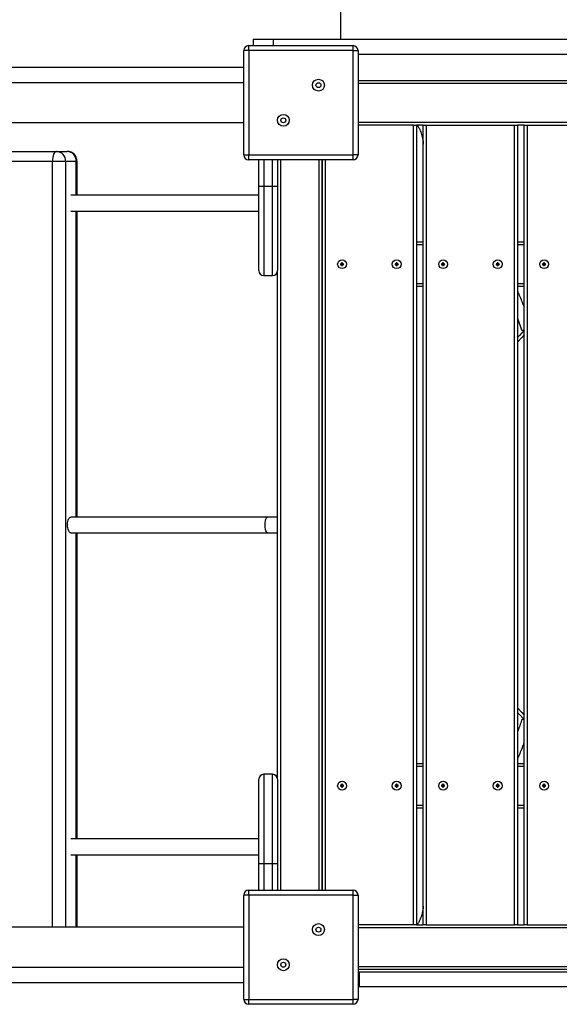
# Model space of a CAD drawing. Units: millimetres. Extents: x 2647 to 11574, y -5224 to 6494.
# Drawn here: x 8351 to 8894, y -1983 to -992 of the extents above; entities that cross this region are included whole.
import ezdxf

# ---------------------------------------------------------------- set-up
doc = ezdxf.new("R2010")
doc.units = ezdxf.units.MM
doc.layers.add('TIPTAP', color=6, linetype='Continuous')

# ---------------------------------------------------------------- blocks, each defined once
blk = doc.blocks.new('LM018_top')
at = {"layer": 'TIPTAP', "linetype": 'Continuous', "lineweight": 25}
for p, q in [((2154, -439.11), (2154, -697.98)), ((2066, -697.98), (2066, -704.48)), ((2066, -697.98), (2086, -697.98)), ((2086, -697.98), (2992, -697.98)), ((2086, -697.98), (2086, -704.48)), ((2061.5, -709.48), (2056.5, -709.48)), ((2056.5, -814.48), (2056.5, -709.48)), ((2061.5, -709.48), (2061.5, -704.48)), ((2061.5, -704.48), (2166.5, -704.48)), ((2166.5, -709.48), (2061.5, -709.48)), ((2061.5, -709.48), (2061.5, -814.48)), ((2166.5, -709.48), (2166.5, -704.48)), ((2166.5, -709.48), (2171.5, -709.48)), ((2166.5, -814.48), (2166.5, -709.48)), ((2171.5, -709.48), (2171.5, -814.48)), ((2171.5, -712.98), (2906.5, -712.98)), ((2906.5, -713.48), (2171.5, -713.48)), ((2056.5, -741.98), (1019, -741.98)), ((2171.5, -739.48), (2906.5, -739.48)), ((2906.5, -742.48), (2171.5, -742.48)), ((1019, -781.98), (2056.5, -781.98)), ((2171.5, -781.48), (2906.5, -781.48)), ((2227.5, -784.48), (2171.5, -784.48)), ((2227.5, -1589.48), (2227.5, -784.48)), ((2227.5, -784.48), (2230.5, -784.48)), ((2237.24, -784.48), (2230.5, -784.48)), ((2230.5, -784.48), (2230.5, -1589.48)), ((2237.24, -1589.48), (2237.24, -784.48)), ((2237.24, -784.48), (2240.24, -784.48)), ((2240.24, -784.48), (2240.24, -1589.48)), ((2240.24, -784.48), (2329.24, -784.48)), ((2329.24, -1589.48), (2329.24, -784.48)), ((2329.24, -784.48), (2332.24, -784.48)), ((2338.95, -784.48), (2332.24, -784.48)), ((2332.24, -784.48), (2332.24, -1589.48)), ((2338.95, -1589.48), (2338.95, -784.48)), ((2338.95, -784.48), (2341.95, -784.48)), ((2341.95, -784.48), (2341.95, -1589.48)), ((2341.95, -784.48), (2430.95, -784.48)), ((1810.28, -810.98), (1867.97, -810.98)), ((1867.97, -810.98), (1878.6, -810.98)), ((1863.73, -820.98), (1816.67, -820.98)), ((1877.03, -820.98), (1863.73, -820.98)), ((1863.73, -1591.98), (1863.73, -820.98)), ((1887.65, -820.98), (1877.03, -820.98)), ((1877.03, -820.98), (1877.03, -1591.98)), ((1887.65, -854.98), (1887.65, -820.98)), ((1888.6, -820.98), (1887.65, -820.98)), ((1888.6, -854.98), (1888.6, -820.98)), ((2056.5, -814.48), (2061.5, -814.48)), ((2061.5, -814.48), (2166.5, -814.48)), ((2061.5, -819.48), (2061.5, -814.48)), ((2166.5, -819.48), (2061.5, -819.48)), ((2071.5, -845.98), (2071.5, -819.48)), ((2076.5, -819.48), (2076.5, -845.98)), ((2085.5, -845.98), (2085.5, -819.48)), ((2090.5, -819.48), (2090.5, -845.98)), ((2093.5, -819.48), (2093.5, -1554.48)), ((2132.5, -1554.48), (2132.5, -819.48)), ((2135.5, -1554.48), (2135.5, -819.48)), ((2135.5, -819.48), (2135.5, -1554.48)), ((2138.5, -819.48), (2138.5, -1554.48)), ((2171.5, -814.48), (2166.5, -814.48)), ((2166.5, -819.48), (2166.5, -814.48)), ((2071.5, -930.98), (2071.5, -845.98)), ((2071.5, -845.98), (2076.5, -845.98)), ((2076.5, -845.98), (2076.5, -935.98)), ((2076.5, -845.98), (2085.5, -845.98)), ((2085.5, -935.98), (2085.5, -845.98)), ((2085.5, -845.98), (2090.5, -845.98)), ((2090.5, -845.98), (2090.5, -930.98)), ((1887.65, -1178.98), (1887.65, -870.98)), ((1888.6, -1178.98), (1888.6, -870.98)), ((2230.5, -901.98), (2237.24, -901.98)), ((2237.24, -904.98), (2230.5, -904.98)), ((2332.24, -901.98), (2338.95, -901.98)), ((2338.95, -904.98), (2332.24, -904.98)), ((2090.5, -1442.98), (2090.5, -930.98)), ((2155, -923.98), (2154, -923.98)), ((2154, -923.98), (2154, -924.98)), ((2154.35, -924.32), (2154, -923.98)), ((2154.35, -924.63), (2154, -924.98)), ((2154, -924.98), (2155, -924.98)), ((2154.35, -924.32), (2154.35, -924.63)), ((2155.35, -924.32), (2154.35, -924.32)), ((2154.35, -924.63), (2155.35, -924.63)), ((2156, -922.98), (2155, -922.98)), ((2155, -922.98), (2155, -923.98)), ((2155.35, -923.32), (2155, -922.98)), ((2155.35, -924.32), (2155, -923.98)), ((2155.35, -924.63), (2155, -924.98)), ((2155, -924.98), (2155, -925.98)), ((2155.35, -925.63), (2155, -925.98)), ((2155, -925.98), (2156, -925.98)), ((2155.65, -923.32), (2155.35, -923.32)), ((2155.35, -923.32), (2155.35, -924.32)), ((2155.35, -924.63), (2155.35, -925.63)), ((2155.35, -925.63), (2155.65, -925.63)), ((2155.65, -923.32), (2156, -922.98)), ((2155.65, -924.32), (2155.65, -923.32)), ((2155.65, -924.32), (2156, -923.98)), ((2156.65, -924.32), (2155.65, -924.32)), ((2155.65, -924.63), (2156, -924.98)), ((2155.65, -924.63), (2156.65, -924.63)), ((2155.65, -925.63), (2155.65, -924.63)), ((2155.65, -925.63), (2156, -925.98)), ((2156, -923.98), (2156, -922.98)), ((2157, -923.98), (2156, -923.98)), ((2156, -925.98), (2156, -924.98)), ((2156, -924.98), (2157, -924.98)), ((2156.65, -924.32), (2157, -923.98)), ((2156.65, -924.63), (2156.65, -924.32)), ((2156.65, -924.63), (2157, -924.98)), ((2157, -924.98), (2157, -923.98)), ((2210, -923.98), (2209, -923.98)), ((2209, -923.98), (2209, -924.98)), ((2209.35, -924.32), (2209, -923.98)), ((2209.35, -924.63), (2209, -924.98)), ((2209, -924.98), (2210, -924.98)), ((2209.35, -924.32), (2209.35, -924.63)), ((2210.35, -924.32), (2209.35, -924.32)), ((2209.35, -924.63), (2210.35, -924.63)), ((2211, -922.98), (2210, -922.98)), ((2210, -922.98), (2210, -923.98)), ((2210.35, -923.32), (2210, -922.98)), ((2210.35, -924.32), (2210, -923.98)), ((2210.35, -924.63), (2210, -924.98)), ((2210, -924.98), (2210, -925.98)), ((2210.35, -925.63), (2210, -925.98)), ((2210, -925.98), (2211, -925.98)), ((2210.65, -923.32), (2210.35, -923.32)), ((2210.35, -923.32), (2210.35, -924.32)), ((2210.35, -924.63), (2210.35, -925.63)), ((2210.35, -925.63), (2210.65, -925.63)), ((2210.65, -923.32), (2211, -922.98)), ((2210.65, -924.32), (2210.65, -923.32)), ((2210.65, -924.32), (2211, -923.98)), ((2211.65, -924.32), (2210.65, -924.32)), ((2210.65, -924.63), (2211, -924.98)), ((2210.65, -924.63), (2211.65, -924.63)), ((2210.65, -925.63), (2210.65, -924.63)), ((2210.65, -925.63), (2211, -925.98)), ((2211, -923.98), (2211, -922.98)), ((2212, -923.98), (2211, -923.98)), ((2211, -925.98), (2211, -924.98)), ((2211, -924.98), (2212, -924.98)), ((2211.65, -924.32), (2212, -923.98)), ((2211.65, -924.63), (2211.65, -924.32)), ((2211.65, -924.63), (2212, -924.98)), ((2212, -924.98), (2212, -923.98)), ((2256.74, -923.98), (2255.74, -923.98)), ((2255.74, -923.98), (2255.74, -924.98)), ((2256.09, -924.32), (2255.74, -923.98)), ((2256.09, -924.63), (2255.74, -924.98)), ((2255.74, -924.98), (2256.74, -924.98)), ((2256.09, -924.32), (2256.09, -924.63)), ((2257.09, -924.32), (2256.09, -924.32)), ((2256.09, -924.63), (2257.09, -924.63)), ((2257.74, -922.98), (2256.74, -922.98)), ((2256.74, -922.98), (2256.74, -923.98)), ((2257.09, -923.32), (2256.74, -922.98)), ((2257.09, -924.32), (2256.74, -923.98)), ((2257.09, -924.63), (2256.74, -924.98)), ((2256.74, -924.98), (2256.74, -925.98)), ((2257.09, -925.63), (2256.74, -925.98)), ((2256.74, -925.98), (2257.74, -925.98)), ((2257.39, -923.32), (2257.09, -923.32)), ((2257.09, -923.32), (2257.09, -924.32)), ((2257.09, -924.63), (2257.09, -925.63)), ((2257.09, -925.63), (2257.39, -925.63)), ((2257.39, -923.32), (2257.74, -922.98)), ((2257.39, -924.32), (2257.39, -923.32)), ((2257.39, -924.32), (2257.74, -923.98)), ((2258.39, -924.32), (2257.39, -924.32)), ((2257.39, -924.63), (2257.74, -924.98)), ((2257.39, -924.63), (2258.39, -924.63)), ((2257.39, -925.63), (2257.39, -924.63)), ((2257.39, -925.63), (2257.74, -925.98)), ((2257.74, -923.98), (2257.74, -922.98)), ((2258.74, -923.98), (2257.74, -923.98)), ((2257.74, -925.98), (2257.74, -924.98)), ((2257.74, -924.98), (2258.74, -924.98)), ((2258.39, -924.32), (2258.74, -923.98)), ((2258.39, -924.63), (2258.39, -924.32)), ((2258.39, -924.63), (2258.74, -924.98)), ((2258.74, -924.98), (2258.74, -923.98)), ((2311.74, -923.98), (2310.74, -923.98)), ((2310.74, -923.98), (2310.74, -924.98)), ((2311.09, -924.32), (2310.74, -923.98)), ((2311.09, -924.63), (2310.74, -924.98)), ((2310.74, -924.98), (2311.74, -924.98)), ((2311.09, -924.32), (2311.09, -924.63)), ((2312.09, -924.32), (2311.09, -924.32)), ((2311.09, -924.63), (2312.09, -924.63)), ((2312.74, -922.98), (2311.74, -922.98)), ((2311.74, -922.98), (2311.74, -923.98)), ((2312.09, -923.32), (2311.74, -922.98)), ((2312.09, -924.32), (2311.74, -923.98)), ((2312.09, -924.63), (2311.74, -924.98)), ((2311.74, -924.98), (2311.74, -925.98)), ((2312.09, -925.63), (2311.74, -925.98)), ((2311.74, -925.98), (2312.74, -925.98)), ((2312.39, -923.32), (2312.09, -923.32)), ((2312.09, -923.32), (2312.09, -924.32)), ((2312.09, -924.63), (2312.09, -925.63)), ((2312.09, -925.63), (2312.39, -925.63)), ((2312.39, -923.32), (2312.74, -922.98)), ((2312.39, -924.32), (2312.39, -923.32)), ((2312.39, -924.32), (2312.74, -923.98)), ((2313.39, -924.32), (2312.39, -924.32)), ((2312.39, -924.63), (2312.74, -924.98)), ((2312.39, -924.63), (2313.39, -924.63)), ((2312.39, -925.63), (2312.39, -924.63)), ((2312.39, -925.63), (2312.74, -925.98)), ((2312.74, -923.98), (2312.74, -922.98)), ((2313.74, -923.98), (2312.74, -923.98)), ((2312.74, -925.98), (2312.74, -924.98)), ((2312.74, -924.98), (2313.74, -924.98)), ((2313.39, -924.32), (2313.74, -923.98)), ((2313.39, -924.63), (2313.39, -924.32)), ((2313.39, -924.63), (2313.74, -924.98)), ((2313.74, -924.98), (2313.74, -923.98)), ((2358.45, -923.98), (2357.45, -923.98)), ((2357.45, -923.98), (2357.45, -924.98)), ((2357.8, -924.32), (2357.45, -923.98)), ((2357.8, -924.63), (2357.45, -924.98)), ((2357.45, -924.98), (2358.45, -924.98)), ((2357.8, -924.32), (2357.8, -924.63)), ((2358.8, -924.32), (2357.8, -924.32)), ((2357.8, -924.63), (2358.8, -924.63)), ((2359.45, -922.98), (2358.45, -922.98)), ((2358.45, -922.98), (2358.45, -923.98)), ((2358.8, -923.32), (2358.45, -922.98)), ((2358.8, -924.32), (2358.45, -923.98)), ((2358.8, -924.63), (2358.45, -924.98)), ((2358.45, -924.98), (2358.45, -925.98)), ((2358.8, -925.63), (2358.45, -925.98)), ((2358.45, -925.98), (2359.45, -925.98)), ((2359.1, -923.32), (2358.8, -923.32)), ((2358.8, -923.32), (2358.8, -924.32)), ((2358.8, -924.63), (2358.8, -925.63)), ((2358.8, -925.63), (2359.1, -925.63)), ((2359.1, -923.32), (2359.45, -922.98)), ((2359.1, -924.32), (2359.1, -923.32)), ((2359.1, -924.32), (2359.45, -923.98)), ((2360.1, -924.32), (2359.1, -924.32)), ((2359.1, -924.63), (2359.45, -924.98)), ((2359.1, -924.63), (2360.1, -924.63)), ((2359.1, -925.63), (2359.1, -924.63)), ((2359.1, -925.63), (2359.45, -925.98)), ((2359.45, -923.98), (2359.45, -922.98)), ((2360.45, -923.98), (2359.45, -923.98)), ((2359.45, -925.98), (2359.45, -924.98)), ((2359.45, -924.98), (2360.45, -924.98)), ((2360.1, -924.32), (2360.45, -923.98)), ((2360.1, -924.63), (2360.1, -924.32)), ((2360.1, -924.63), (2360.45, -924.98)), ((2360.45, -924.98), (2360.45, -923.98)), ((2076.5, -935.98), (2085.5, -935.98)), ((2230.5, -943.98), (2237.24, -943.98)), ((2237.24, -946.98), (2230.5, -946.98)), ((2332.24, -943.98), (2338.95, -943.98)), ((2338.95, -946.98), (2332.24, -946.98)), ((2332.24, -978.69), (2336.25, -990.53)), ((2090.5, -1178.98), (2080.5, -1178.98)), ((1887.65, -1502.98), (1887.65, -1194.98)), ((1888.6, -1502.98), (1888.6, -1194.98)), ((2080.5, -1194.98), (2090.5, -1194.98)), ((2230.5, -1426.98), (2237.24, -1426.98)), ((2332.24, -1426.98), (2338.95, -1426.98)), ((2237.24, -1429.98), (2230.5, -1429.98)), ((2338.95, -1429.98), (2332.24, -1429.98)), ((2071.5, -1527.98), (2071.5, -1442.98)), ((2076.5, -1437.98), (2076.5, -1527.98)), ((2085.5, -1437.98), (2076.5, -1437.98)), ((2085.5, -1527.98), (2085.5, -1437.98)), ((2090.5, -1442.98), (2090.5, -1527.98)), ((2155, -1448.98), (2154, -1448.98)), ((2154, -1448.98), (2154, -1449.98)), ((2154.35, -1449.32), (2154, -1448.98)), ((2154.35, -1449.63), (2154, -1449.98)), ((2154, -1449.98), (2155, -1449.98)), ((2154.35, -1449.32), (2154.35, -1449.63)), ((2155.35, -1449.32), (2154.35, -1449.32)), ((2154.35, -1449.63), (2155.35, -1449.63)), ((2156, -1447.98), (2155, -1447.98)), ((2155, -1447.98), (2155, -1448.98)), ((2155.35, -1448.32), (2155, -1447.98)), ((2155.35, -1449.32), (2155, -1448.98)), ((2155.35, -1449.63), (2155, -1449.98)), ((2155, -1449.98), (2155, -1450.98)), ((2155.35, -1450.63), (2155, -1450.98)), ((2155, -1450.98), (2156, -1450.98)), ((2155.65, -1448.32), (2155.35, -1448.32)), ((2155.35, -1448.32), (2155.35, -1449.32)), ((2155.35, -1449.63), (2155.35, -1450.63)), ((2155.35, -1450.63), (2155.65, -1450.63)), ((2155.65, -1448.32), (2156, -1447.98)), ((2155.65, -1449.32), (2155.65, -1448.32)), ((2155.65, -1449.32), (2156, -1448.98)), ((2156.65, -1449.32), (2155.65, -1449.32)), ((2155.65, -1449.63), (2156, -1449.98)), ((2155.65, -1449.63), (2156.65, -1449.63)), ((2155.65, -1450.63), (2155.65, -1449.63)), ((2155.65, -1450.63), (2156, -1450.98)), ((2156, -1448.98), (2156, -1447.98)), ((2157, -1448.98), (2156, -1448.98)), ((2156, -1450.98), (2156, -1449.98)), ((2156, -1449.98), (2157, -1449.98)), ((2156.65, -1449.32), (2157, -1448.98)), ((2156.65, -1449.63), (2156.65, -1449.32)), ((2156.65, -1449.63), (2157, -1449.98)), ((2157, -1449.98), (2157, -1448.98)), ((2210, -1448.98), (2209, -1448.98)), ((2209, -1448.98), (2209, -1449.98)), ((2209.35, -1449.32), (2209, -1448.98)), ((2209.35, -1449.63), (2209, -1449.98)), ((2209, -1449.98), (2210, -1449.98)), ((2209.35, -1449.32), (2209.35, -1449.63)), ((2210.35, -1449.32), (2209.35, -1449.32)), ((2209.35, -1449.63), (2210.35, -1449.63)), ((2211, -1447.98), (2210, -1447.98)), ((2210, -1447.98), (2210, -1448.98)), ((2210.35, -1448.32), (2210, -1447.98)), ((2210.35, -1449.32), (2210, -1448.98)), ((2210.35, -1449.63), (2210, -1449.98)), ((2210, -1449.98), (2210, -1450.98)), ((2210.35, -1450.63), (2210, -1450.98)), ((2210, -1450.98), (2211, -1450.98)), ((2210.65, -1448.32), (2210.35, -1448.32)), ((2210.35, -1448.32), (2210.35, -1449.32)), ((2210.35, -1449.63), (2210.35, -1450.63)), ((2210.35, -1450.63), (2210.65, -1450.63)), ((2210.65, -1448.32), (2211, -1447.98)), ((2210.65, -1449.32), (2210.65, -1448.32)), ((2210.65, -1449.32), (2211, -1448.98)), ((2211.65, -1449.32), (2210.65, -1449.32)), ((2210.65, -1449.63), (2211, -1449.98)), ((2210.65, -1449.63), (2211.65, -1449.63)), ((2210.65, -1450.63), (2210.65, -1449.63)), ((2210.65, -1450.63), (2211, -1450.98)), ((2211, -1448.98), (2211, -1447.98)), ((2212, -1448.98), (2211, -1448.98)), ((2211, -1450.98), (2211, -1449.98)), ((2211, -1449.98), (2212, -1449.98)), ((2211.65, -1449.32), (2212, -1448.98)), ((2211.65, -1449.63), (2211.65, -1449.32)), ((2211.65, -1449.63), (2212, -1449.98)), ((2212, -1449.98), (2212, -1448.98)), ((2256.74, -1448.98), (2255.74, -1448.98)), ((2255.74, -1448.98), (2255.74, -1449.98)), ((2256.09, -1449.32), (2255.74, -1448.98)), ((2256.09, -1449.63), (2255.74, -1449.98)), ((2255.74, -1449.98), (2256.74, -1449.98)), ((2256.09, -1449.32), (2256.09, -1449.63)), ((2257.09, -1449.32), (2256.09, -1449.32)), ((2256.09, -1449.63), (2257.09, -1449.63)), ((2257.74, -1447.98), (2256.74, -1447.98)), ((2256.74, -1447.98), (2256.74, -1448.98)), ((2257.09, -1448.32), (2256.74, -1447.98)), ((2257.09, -1449.32), (2256.74, -1448.98)), ((2257.09, -1449.63), (2256.74, -1449.98)), ((2256.74, -1449.98), (2256.74, -1450.98)), ((2257.09, -1450.63), (2256.74, -1450.98)), ((2256.74, -1450.98), (2257.74, -1450.98)), ((2257.39, -1448.32), (2257.09, -1448.32)), ((2257.09, -1448.32), (2257.09, -1449.32)), ((2257.09, -1449.63), (2257.09, -1450.63)), ((2257.09, -1450.63), (2257.39, -1450.63)), ((2257.39, -1448.32), (2257.74, -1447.98)), ((2257.39, -1449.32), (2257.39, -1448.32)), ((2257.39, -1449.32), (2257.74, -1448.98)), ((2258.39, -1449.32), (2257.39, -1449.32)), ((2257.39, -1449.63), (2257.74, -1449.98)), ((2257.39, -1449.63), (2258.39, -1449.63)), ((2257.39, -1450.63), (2257.39, -1449.63)), ((2257.39, -1450.63), (2257.74, -1450.98)), ((2257.74, -1448.98), (2257.74, -1447.98)), ((2258.74, -1448.98), (2257.74, -1448.98)), ((2257.74, -1450.98), (2257.74, -1449.98)), ((2257.74, -1449.98), (2258.74, -1449.98)), ((2258.39, -1449.32), (2258.74, -1448.98)), ((2258.39, -1449.63), (2258.39, -1449.32)), ((2258.39, -1449.63), (2258.74, -1449.98)), ((2258.74, -1449.98), (2258.74, -1448.98)), ((2311.74, -1448.98), (2310.74, -1448.98)), ((2310.74, -1448.98), (2310.74, -1449.98)), ((2311.09, -1449.32), (2310.74, -1448.98)), ((2311.09, -1449.63), (2310.74, -1449.98)), ((2310.74, -1449.98), (2311.74, -1449.98)), ((2311.09, -1449.32), (2311.09, -1449.63)), ((2312.09, -1449.32), (2311.09, -1449.32)), ((2311.09, -1449.63), (2312.09, -1449.63)), ((2312.74, -1447.98), (2311.74, -1447.98)), ((2311.74, -1447.98), (2311.74, -1448.98)), ((2312.09, -1448.32), (2311.74, -1447.98)), ((2312.09, -1449.32), (2311.74, -1448.98)), ((2312.09, -1449.63), (2311.74, -1449.98)), ((2311.74, -1449.98), (2311.74, -1450.98)), ((2312.09, -1450.63), (2311.74, -1450.98)), ((2311.74, -1450.98), (2312.74, -1450.98)), ((2312.39, -1448.32), (2312.09, -1448.32)), ((2312.09, -1448.32), (2312.09, -1449.32)), ((2312.09, -1449.63), (2312.09, -1450.63)), ((2312.09, -1450.63), (2312.39, -1450.63)), ((2312.39, -1448.32), (2312.74, -1447.98)), ((2312.39, -1449.32), (2312.39, -1448.32)), ((2312.39, -1449.32), (2312.74, -1448.98)), ((2313.39, -1449.32), (2312.39, -1449.32)), ((2312.39, -1449.63), (2312.74, -1449.98)), ((2312.39, -1449.63), (2313.39, -1449.63)), ((2312.39, -1450.63), (2312.39, -1449.63)), ((2312.39, -1450.63), (2312.74, -1450.98)), ((2312.74, -1448.98), (2312.74, -1447.98)), ((2313.74, -1448.98), (2312.74, -1448.98)), ((2312.74, -1450.98), (2312.74, -1449.98)), ((2312.74, -1449.98), (2313.74, -1449.98)), ((2313.39, -1449.32), (2313.74, -1448.98)), ((2313.39, -1449.63), (2313.39, -1449.32)), ((2313.39, -1449.63), (2313.74, -1449.98)), ((2313.74, -1449.98), (2313.74, -1448.98)), ((2358.45, -1448.98), (2357.45, -1448.98)), ((2357.45, -1448.98), (2357.45, -1449.98)), ((2357.8, -1449.32), (2357.45, -1448.98)), ((2357.8, -1449.63), (2357.45, -1449.98)), ((2357.45, -1449.98), (2358.45, -1449.98)), ((2357.8, -1449.32), (2357.8, -1449.63)), ((2358.8, -1449.32), (2357.8, -1449.32)), ((2357.8, -1449.63), (2358.8, -1449.63)), ((2359.45, -1447.98), (2358.45, -1447.98)), ((2358.45, -1447.98), (2358.45, -1448.98)), ((2358.8, -1448.32), (2358.45, -1447.98)), ((2358.8, -1449.32), (2358.45, -1448.98)), ((2358.8, -1449.63), (2358.45, -1449.98)), ((2358.45, -1449.98), (2358.45, -1450.98)), ((2358.8, -1450.63), (2358.45, -1450.98)), ((2358.45, -1450.98), (2359.45, -1450.98)), ((2359.1, -1448.32), (2358.8, -1448.32)), ((2358.8, -1448.32), (2358.8, -1449.32)), ((2358.8, -1449.63), (2358.8, -1450.63)), ((2358.8, -1450.63), (2359.1, -1450.63)), ((2359.1, -1448.32), (2359.45, -1447.98)), ((2359.1, -1449.32), (2359.1, -1448.32)), ((2359.1, -1449.32), (2359.45, -1448.98)), ((2360.1, -1449.32), (2359.1, -1449.32)), ((2359.1, -1449.63), (2359.45, -1449.98)), ((2359.1, -1449.63), (2360.1, -1449.63)), ((2359.1, -1450.63), (2359.1, -1449.63)), ((2359.1, -1450.63), (2359.45, -1450.98)), ((2359.45, -1448.98), (2359.45, -1447.98)), ((2360.45, -1448.98), (2359.45, -1448.98)), ((2359.45, -1450.98), (2359.45, -1449.98)), ((2359.45, -1449.98), (2360.45, -1449.98)), ((2360.1, -1449.32), (2360.45, -1448.98)), ((2360.1, -1449.63), (2360.1, -1449.32)), ((2360.1, -1449.63), (2360.45, -1449.98)), ((2360.45, -1449.98), (2360.45, -1448.98)), ((2230.5, -1468.98), (2237.24, -1468.98)), ((2237.24, -1471.98), (2230.5, -1471.98)), ((2332.24, -1468.98), (2338.95, -1468.98)), ((2338.95, -1471.98), (2332.24, -1471.98)), ((1887.65, -1591.98), (1887.65, -1518.98)), ((1888.6, -1591.98), (1888.6, -1518.98)), ((2076.5, -1527.98), (2071.5, -1527.98)), ((2071.5, -1554.48), (2071.5, -1527.98)), ((2085.5, -1527.98), (2076.5, -1527.98)), ((2076.5, -1527.98), (2076.5, -1554.48)), ((2090.5, -1527.98), (2085.5, -1527.98)), ((2085.5, -1554.48), (2085.5, -1527.98)), ((2090.5, -1527.98), (2090.5, -1554.48)), ((2061.5, -1559.48), (2061.5, -1554.48)), ((2061.5, -1554.48), (2166.5, -1554.48)), ((2166.5, -1559.48), (2166.5, -1554.48)), ((2056.5, -1664.48), (2056.5, -1559.48)), ((2061.5, -1559.48), (2056.5, -1559.48)), ((2166.5, -1559.48), (2061.5, -1559.48)), ((2061.5, -1559.48), (2061.5, -1664.48)), ((2166.5, -1559.48), (2171.5, -1559.48)), ((2166.5, -1664.48), (2166.5, -1559.48)), ((2171.5, -1559.48), (2171.5, -1664.48)), ((2056.5, -1591.98), (1019, -1591.98)), ((2227.5, -1589.48), (2171.5, -1589.48)), ((2534.86, -1592.48), (2171.5, -1592.48)), ((2230.5, -1589.48), (2227.5, -1589.48)), ((2230.5, -1589.48), (2237.24, -1589.48)), ((2240.24, -1589.48), (2237.24, -1589.48)), ((2240.24, -1589.48), (2329.24, -1589.48)), ((2332.24, -1589.48), (2329.24, -1589.48)), ((2332.24, -1589.48), (2338.95, -1589.48)), ((2341.95, -1589.48), (2338.95, -1589.48)), ((2341.95, -1589.48), (2430.95, -1589.48)), ((1019, -1631.98), (2056.5, -1631.98)), ((2171.5, -1631.48), (2495.67, -1631.48)), ((2499, -1634.48), (2171.5, -1634.48)), ((2173, -1636.98), (2171.5, -1636.98)), ((2173, -1651.98), (2173, -1636.98)), ((2499, -1636.98), (2173, -1636.98)), ((2173, -1651.98), (2171.5, -1651.98)), ((2499, -1651.98), (2173, -1651.98)), ((2056.5, -1664.48), (2061.5, -1664.48)), ((2061.5, -1664.48), (2166.5, -1664.48)), ((2061.5, -1669.48), (2061.5, -1664.48)), ((2171.5, -1664.48), (2166.5, -1664.48)), ((2166.5, -1669.48), (2166.5, -1664.48)), ((2166.5, -1669.48), (2061.5, -1669.48))]:
    blk.add_line(p, q, dxfattribs=at)
at = {"layer": 'TIPTAP', "linetype": 'Continuous', "lineweight": 25, "flags": 128}
for points in [[(1867.97, -810.98), (1867.15, -811.17), (1866.35, -811.74), (1865.61, -812.66), (1864.97, -813.91), (1864.44, -815.42), (1864.05, -817.15), (1863.81, -819.03), (1863.73, -820.98)], [(2338.95, -991.07), (2334.1, -996.15), (2332.24, -998.17)], [(2336.25, -990.53), (2336.44, -990.77), (2337.02, -991), (2337.93, -991.05), (2338.95, -990.96)], [(2338.95, -995.56), (2336.36, -998.31), (2332.24, -1002.83)], [(2332.24, -1371.13), (2336.36, -1375.65), (2338.95, -1378.4)], [(2332.24, -1375.79), (2334.1, -1377.81), (2338.95, -1382.89)], [(2338.95, -1382.99), (2337.93, -1382.9), (2337.02, -1382.96), (2336.44, -1383.18), (2336.25, -1383.43)]]:
    blk.add_lwpolyline(points, dxfattribs=at)
at = {"layer": 'TIPTAP', "linetype": 'Continuous', "lineweight": 25}
for centre, radius in [((2131.68, -744.3), 6), ((2131.68, -744.3), 2.5), ((2096.32, -779.66), 6), ((2096.32, -779.66), 2.5), ((2155.5, -924.48), 4.5), ((2155.5, -924.48), 4.5), ((2210.5, -924.48), 4.5), ((2210.5, -924.48), 4.5), ((2257.24, -924.48), 4.5), ((2257.24, -924.48), 4.5), ((2312.24, -924.48), 4.5), ((2312.24, -924.48), 4.5), ((2358.95, -924.48), 4.5), ((2358.95, -924.48), 4.5), ((2155.5, -1449.48), 4.5), ((2155.5, -1449.48), 4.5), ((2210.5, -1449.48), 4.5), ((2210.5, -1449.48), 4.5), ((2257.24, -1449.48), 4.5), ((2257.24, -1449.48), 4.5), ((2312.24, -1449.48), 4.5), ((2312.24, -1449.48), 4.5), ((2358.95, -1449.48), 4.5), ((2358.95, -1449.48), 4.5), ((2131.68, -1594.3), 6), ((2131.68, -1594.3), 2.5), ((2096.32, -1629.66), 6), ((2096.32, -1629.66), 2.5)]:
    blk.add_circle(centre, radius, dxfattribs=at)
for centre, radius, start, end in [((2061.5, -709.48), 5, 90, 180), ((2166.5, -709.48), 5, 0, 90), ((1867.48, -820.53), 9.56, 357.29443, 87.01097), ((1878.6, -820.98), 10, 0, 90), ((1878.1, -820.53), 9.56, 357.29443, 87.01097), ((2061.5, -814.48), 5, 180, 270), ((2166.5, -814.48), 5, 270, 0), ((2076.5, -930.98), 5, 180, 270), ((2085.5, -930.98), 5, 270, 0), ((2076.5, -1442.98), 5, 90, 180), ((2085.5, -1442.98), 5, 0, 90), ((2061.5, -1559.48), 5, 90, 180), ((2166.5, -1559.48), 5, 0, 90), ((2061.5, -1664.48), 5, 180, 270), ((2166.5, -1664.48), 5, 270, 0)]:
    blk.add_arc(centre, radius, start, end, dxfattribs=at)
for points, knots in [([(2056.5, -726.53), (2052.13, -726.53), (2043.63, -726.53), (2031.17, -726.53), (2019.44, -726.53), (2008.68, -726.53), (1998.86, -726.53), (1989.98, -726.53), (1981.83, -726.53), (1974.42, -726.53), (1960.09, -726.53), (1938.18, -726.53), (1905.99, -726.53), (1870.9, -726.53), (1833.1, -726.53), (1795.08, -726.53), (1767.99, -726.53), (1753.58, -726.53), (1751.91, -726.53)], [0, 0, 0, 0, 0.046082, 0.089588, 0.130172, 0.167835, 0.200671, 0.23091, 0.258551, 0.283596, 0.306063, 0.403253, 0.503115, 0.624206, 0.745357, 0.866508, 0.984513, 1, 1, 1, 1]), ([(2230.73, -784.48), (2231.2, -785.07), (2232.43, -786.6), (2233.61, -788.88), (2234.75, -791.46), (2235.61, -794.06), (2236.3, -796.77), (2236.78, -799.45), (2237.13, -801.85), (2237.21, -803.22), (2237.24, -803.63)], [0, 0, 0, 0, 0.092922, 0.238906, 0.365398, 0.501693, 0.64433, 0.790095, 0.938309, 1, 1, 1, 1]), ([(2071.5, -854.98), (2071.18, -854.98), (2066.26, -854.98), (2056.89, -854.98), (2043.66, -854.98), (2031.17, -854.98), (2019.44, -854.98), (2008.68, -854.98), (1998.86, -854.98), (1989.98, -854.98), (1981.83, -854.98), (1974.42, -854.98), (1960.09, -854.98), (1938.17, -854.98), (1909.79, -854.98), (1890.9, -854.98), (1882.27, -854.98)], [0, 0, 0, 0, 0.005281, 0.082381, 0.154917, 0.222889, 0.286298, 0.345142, 0.396443, 0.443687, 0.486874, 0.526004, 0.561106, 0.712953, 0.868976, 1, 1, 1, 1]), ([(1882.29, -870.98), (1888.01, -870.98), (1899.85, -870.98), (1913.59, -870.98), (1923.58, -870.98), (1929.58, -870.98), (1935.87, -870.98), (1942.77, -870.98), (1950.43, -870.98), (1958.85, -870.98), (1968.01, -870.98), (1977.93, -870.98), (1989.37, -870.98), (2002.41, -870.98), (2017.11, -870.98), (2032.82, -870.98), (2049.48, -870.98), (2062.5, -870.98), (2069.9, -870.98), (2071.5, -870.98)], [0, 0, 0, 0, 0.08711, 0.179986, 0.210929, 0.241309, 0.272717, 0.308439, 0.348575, 0.39229, 0.440262, 0.492493, 0.54898, 0.621779, 0.700611, 0.785477, 0.876377, 0.973312, 1, 1, 1, 1]), ([(2338.95, -967.9), (2338.86, -967.66), (2338.1, -965.59), (2336.53, -961.58), (2334.39, -956.24), (2332.91, -952.76), (2332.24, -951.2)], [0, 0, 0, 0, 0.041379, 0.363003, 0.713484, 1, 1, 1, 1]), ([(1882.34, -1194.98), (1881.96, -1194.89), (1881.19, -1194.71), (1880.17, -1193.33), (1879.4, -1191.3), (1878.96, -1188.76), (1878.9, -1186.03), (1879.22, -1183.41), (1879.9, -1181.17), (1880.85, -1179.65), (1881.72, -1178.93), (1882.22, -1179.05), (1882.33, -1179.08)], [0, 0, 0, 0, 0.107491, 0.214982, 0.322449, 0.429862, 0.537224, 0.644562, 0.751911, 0.859304, 0.966752, 1, 1, 1, 1]), ([(2080.5, -1178.98), (2078.68, -1178.98), (2074.23, -1178.98), (2067.37, -1178.98), (2060.18, -1178.98), (2053.77, -1178.98), (2048.14, -1178.98), (2043.04, -1178.98), (2038.26, -1178.98), (2033.49, -1178.98), (2028.7, -1178.98), (2019.58, -1178.98), (2006.05, -1178.98), (1990.22, -1178.98), (1976.45, -1178.98), (1964.98, -1178.98), (1953.89, -1178.98), (1945.43, -1178.98), (1939.24, -1178.98), (1934.77, -1178.98), (1929.48, -1178.98), (1923.34, -1178.98), (1916.41, -1178.98), (1908.68, -1178.98), (1900.16, -1178.98), (1891.29, -1178.98), (1885.25, -1178.98), (1882.34, -1178.98)], [0, 0, 0, 0, 0.02892, 0.070949, 0.108771, 0.142386, 0.171792, 0.196991, 0.221971, 0.246394, 0.271119, 0.296146, 0.387359, 0.478923, 0.537191, 0.595447, 0.651301, 0.702969, 0.721148, 0.743127, 0.769174, 0.799292, 0.833479, 0.871017, 0.91248, 0.957868, 1, 1, 1, 1]), ([(2080.5, -1194.98), (2080.5, -1194.98), (2080.19, -1194.98), (2079.58, -1194.64), (2078.78, -1193.2), (2078.19, -1191), (2077.89, -1188.39), (2077.88, -1185.71), (2078.15, -1183.22), (2078.67, -1181.09), (2079.39, -1179.56), (2080.05, -1179.03), (2080.42, -1178.98), (2080.5, -1178.98), (2080.5, -1178.98)], [0, 0, 0, 0, 0.000908, 0.115352, 0.229891, 0.341467, 0.447558, 0.549009, 0.648637, 0.749704, 0.859984, 0.970252, 0.999092, 1, 1, 1, 1]), ([(1882.34, -1194.98), (1885.03, -1194.98), (1890.64, -1194.98), (1898.81, -1194.98), (1906.59, -1194.98), (1913.49, -1194.98), (1919.5, -1194.98), (1924.91, -1194.98), (1929.97, -1194.98), (1934.99, -1194.98), (1940, -1194.98), (1949.51, -1194.98), (1963.44, -1194.98), (1979.47, -1194.98), (1993.2, -1194.98), (2004.52, -1194.98), (2015.33, -1194.98), (2023.49, -1194.98), (2029.43, -1194.98), (2033.7, -1194.98), (2038.73, -1194.98), (2044.53, -1194.98), (2051.04, -1194.98), (2058.25, -1194.98), (2066.13, -1194.98), (2073.64, -1194.98), (2078.49, -1194.98), (2080.5, -1194.98)], [0, 0, 0, 0, 0.0390556, 0.081085, 0.1189066, 0.1525205, 0.1819267, 0.2071251, 0.2321047, 0.256528, 0.2812532, 0.3062803, 0.3974936, 0.4890572, 0.5473253, 0.605581, 0.6614341, 0.7131014, 0.7312811, 0.7532597, 0.7793077, 0.8094253, 0.8436123, 0.8811501, 0.9226134, 0.9680022, 1, 1, 1, 1]), ([(2336.25, -1383.43), (2335.65, -1385.27), (2334.5, -1388.77), (2333.16, -1392.71), (2332.41, -1394.8), (2332.24, -1395.27)], [0, 0, 0, 0, 0.463102, 0.880004, 1, 1, 1, 1]), ([(2332.24, -1422.75), (2333.88, -1418.88), (2336.22, -1413.39), (2338.32, -1407.64), (2338.95, -1405.93)], [0, 0, 0, 0, 0.70329, 1, 1, 1, 1]), ([(2071.5, -1502.98), (2071.18, -1502.98), (2066.26, -1502.98), (2056.89, -1502.98), (2043.66, -1502.98), (2031.17, -1502.98), (2019.44, -1502.98), (2008.68, -1502.98), (1998.86, -1502.98), (1989.98, -1502.98), (1981.83, -1502.98), (1974.42, -1502.98), (1960.09, -1502.98), (1938.17, -1502.98), (1909.79, -1502.98), (1890.9, -1502.98), (1882.27, -1502.98)], [0, 0, 0, 0, 0.005281, 0.082381, 0.154917, 0.222889, 0.286298, 0.345142, 0.396443, 0.443687, 0.486874, 0.526004, 0.561106, 0.712953, 0.868976, 1, 1, 1, 1]), ([(1882.29, -1518.98), (1888.01, -1518.98), (1899.85, -1518.98), (1913.59, -1518.98), (1923.58, -1518.98), (1929.58, -1518.98), (1935.87, -1518.98), (1942.77, -1518.98), (1950.43, -1518.98), (1958.85, -1518.98), (1968.01, -1518.98), (1977.93, -1518.98), (1989.37, -1518.98), (2002.41, -1518.98), (2017.11, -1518.98), (2032.82, -1518.98), (2049.48, -1518.98), (2062.5, -1518.98), (2069.9, -1518.98), (2071.5, -1518.98)], [0, 0, 0, 0, 0.08711, 0.179986, 0.210929, 0.241309, 0.272717, 0.308439, 0.348575, 0.39229, 0.440262, 0.492493, 0.54898, 0.621779, 0.700611, 0.785477, 0.876377, 0.973312, 1, 1, 1, 1]), ([(2237.24, -1570.56), (2237.2, -1571), (2237.1, -1572.14), (2236.86, -1573.92), (2236.56, -1575.75), (2236.21, -1577.47), (2235.75, -1579.34), (2235.04, -1581.7), (2233.95, -1584.41), (2232.57, -1587.09), (2231.32, -1588.77), (2230.8, -1589.48)], [0, 0, 0, 0, 0.065588, 0.172415, 0.265315, 0.352445, 0.45388, 0.569458, 0.732729, 0.887541, 1, 1, 1, 1]), ([(1751.9, -1647.43), (1760.12, -1647.43), (1775.44, -1647.43), (1797.6, -1647.43), (1818.55, -1647.43), (1839.34, -1647.43), (1859.91, -1647.43), (1879.95, -1647.43), (1899.16, -1647.43), (1913.59, -1647.43), (1923.58, -1647.43), (1929.58, -1647.43), (1935.87, -1647.43), (1942.77, -1647.43), (1950.43, -1647.43), (1958.85, -1647.43), (1968.01, -1647.43), (1977.93, -1647.43), (1989.37, -1647.43), (2002.41, -1647.43), (2017.11, -1647.43), (2032.81, -1647.43), (2046.07, -1647.43), (2054.04, -1647.43), (2056.5, -1647.43)], [0, 0, 0, 0, 0.076441, 0.142522, 0.208603, 0.274684, 0.340765, 0.406127, 0.468611, 0.528071, 0.54788, 0.56733, 0.587437, 0.610307, 0.636001, 0.663988, 0.6947, 0.728138, 0.764302, 0.810908, 0.861376, 0.915708, 0.973902, 1, 1, 1, 1])]:
    blk.add_open_spline(points, degree=3, knots=knots, dxfattribs=at)

msp = doc.modelspace()

# ---------------------------------------------------------------- block references
msp.add_blockref('LM018_top', (6520.04, -313.4))

doc.saveas('drawing.dxf')
